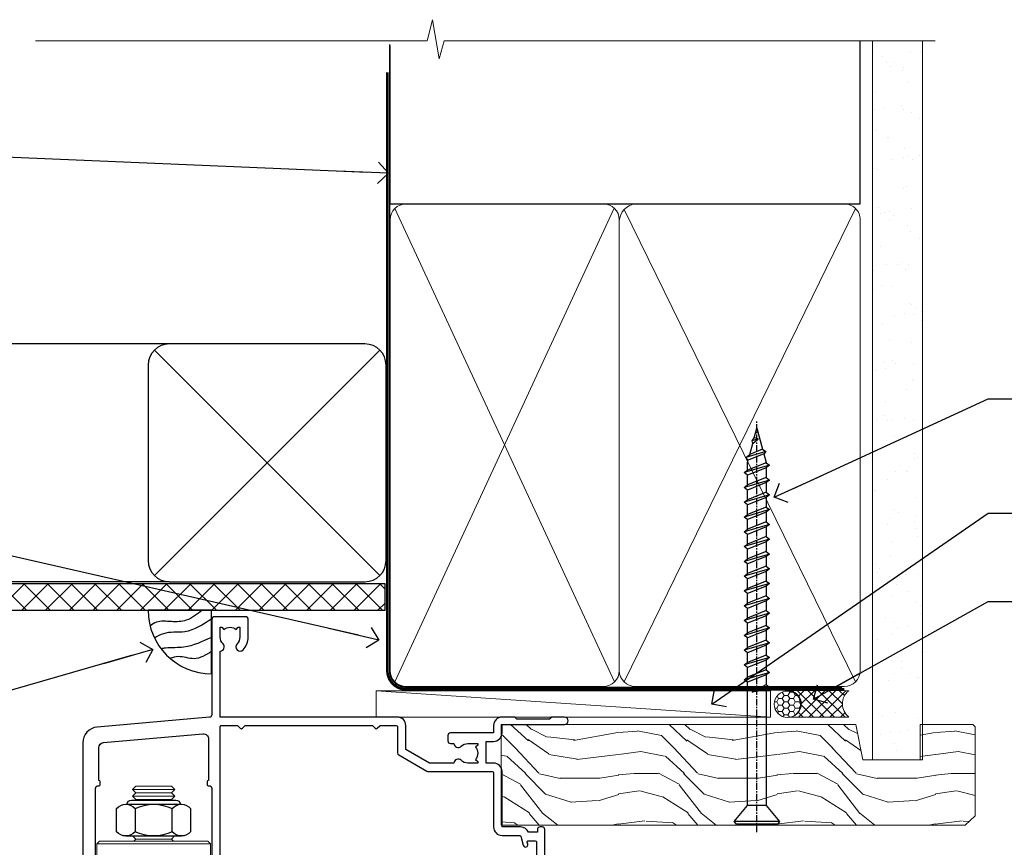
# Model space of a CAD drawing. Units: millimetres. Extents: x -33 to 438126, y 972 to 3143.
# Drawn here: x 5510 to 5696, y 2986 to 3143 of the extents above; entities that cross this region are included whole.
import ezdxf
from ezdxf import colors
from ezdxf.entities.mleader import LeaderData, LeaderLine
from ezdxf.math import Vec2, Vec3

# ---------------------------------------------------------------- set-up
doc = ezdxf.new("R2010")
doc.units = ezdxf.units.MM
doc.linetypes.add('CENTER', pattern=[2, 1.25, -0.25, 0.25, -0.25])
doc.linetypes.add('Dashed', pattern=[564.4444465637206, 282.2222232818604, -282.2222232818602])
doc.layers.add('Aluminium Systems Ltd Joinery Detail', color=7, linetype='Continuous')
doc.layers.add('Aluminium Systems Ltd Notes', color=7, linetype='Continuous')
doc.styles.get("Standard").update_dxf_attribs({"font": 'arial.ttf'})

# ---------------------------------------------------------------- blocks, each defined once
blk = doc.blocks.new('_Open90')
at = {"color": 0, "linetype": 'ByBlock', "lineweight": -2}
for p, q in [((-0.5, 0.5), (0, 0)), ((0, 0), (-2.439666651745029, 0)), ((0, 0), (-0.5, -0.5))]:
    blk.add_line(p, q, dxfattribs=at)
blk = doc.blocks.new('WS10G75Csk')
at = {"linetype": 'CENTER'}
blk.add_line((-3.552713678800501e-15, 1.5), (8.063310919100374e-14, -76.5), dxfattribs=at)
for p, q in [((-4.299999999999986, -0.5), (4.299999999999979, -0.5)), ((-1.750000000000004, -3.538971661115241), (1.749999999999996, -3.538971661115241)), ((-2.399999999999782, -25.95520833333329), (0.8749999999999964, -25.00000000000001)), ((-2.399999999999782, -28.75520833333327), (2.400000000000201, -27.35520833333327)), ((-1.750000000000259, -28.27054350069149), (1.750000000000139, -26.87054350069101)), ((-1.749999999999321, -29.23987316597536), (1.750000000000139, -27.83987316597526)), ((-1.750000000000259, -31.07054350069149), (1.750000000000139, -29.67054350069101)), ((-2.399999999999782, -31.55520833333327), (2.400000000000201, -30.15520833333326)), ((-1.74999999999935, -32.03987316597536), (1.750000000000139, -30.63987316597526)), ((-2.39999999999981, -34.35520833333325), (2.400000000000201, -32.95520833333325)), ((-1.750000000000259, -33.87054350069147), (1.750000000000139, -32.47054350069099)), ((-1.74999999999935, -34.83987316597534), (1.750000000000139, -33.43987316597524)), ((-1.750000000000089, -36.67054350069141), (1.750000000000309, -35.27054350069093)), ((-2.399999999999611, -37.15520833333319), (2.400000000000372, -35.75520833333319)), ((-1.749999999999179, -37.63987316597528), (1.750000000000309, -36.23987316597518)), ((-2.399999999999611, -39.95520833333318), (2.400000000000372, -38.55520833333317)), ((-1.750000000000089, -39.47054350069139), (1.750000000000309, -38.07054350069092)), ((-1.749999999999179, -40.43987316597526), (1.750000000000309, -39.03987316597517)), ((-1.749999999999918, -42.27054350069133), (1.75000000000048, -40.87054350069086)), ((-2.399999999999441, -42.75520833333312), (2.400000000000542, -41.35520833333311)), ((-1.74999999999898, -43.2398731659752), (1.75000000000048, -41.83987316597511)), ((-2.399999999999441, -45.55520833333311), (2.400000000000542, -44.15520833333311)), ((-1.749999999999918, -45.07054350069133), (1.75000000000048, -43.67054350069085)), ((-1.749999999999009, -46.0398731659752), (1.75000000000048, -44.6398731659751)), ((-1.749999999999918, -47.87054350069131), (1.75000000000048, -46.47054350069084)), ((-2.399999999999469, -48.3552083333331), (2.400000000000542, -46.95520833333309)), ((-1.749999999999009, -48.83987316597518), (1.75000000000048, -47.43987316597509)), ((-2.39999999999927, -51.15520833333304), (2.400000000000713, -49.75520833333303)), ((-1.749999999999748, -50.67054350069125), (1.75000000000065, -49.27054350069078)), ((-1.749999999998838, -51.63987316597512), (1.75000000000065, -50.23987316597503)), ((-1.749999999999748, -53.47054350069124), (1.75000000000065, -52.07054350069076)), ((-2.39999999999927, -53.95520833333302), (2.400000000000713, -52.55520833333301)), ((-1.749999999998838, -54.43987316597511), (1.75000000000065, -53.03987316597501)), ((-2.3999999999991, -56.75520833333294), (2.400000000000912, -55.35520833333294)), ((-1.749999999999549, -56.27054350069116), (1.750000000000849, -54.87054350069069)), ((-1.749999999998639, -57.23987316597503), (1.750000000000821, -55.83987316597494)), ((-1.749999999999577, -59.07054350069116), (1.750000000000821, -57.67054350069068)), ((-2.3999999999991, -59.55520833333294), (2.400000000000883, -58.15520833333294)), ((-1.749999999998639, -60.03987316597503), (1.750000000000821, -58.63987316597493)), ((-2.3999999999991, -62.35520833333293), (2.400000000000883, -60.95520833333292)), ((-1.749999999999577, -61.87054350069114), (1.750000000000821, -60.47054350069067)), ((-1.749999999998668, -62.83987316597501), (1.750000000000821, -61.43987316597492)), ((-1.749999999999378, -64.67054350069108), (1.750000000000991, -63.27054350069061)), ((-2.399999999998929, -65.15520833333287), (2.400000000001054, -63.75520833333286)), ((-1.749999999998469, -65.63987316597496), (1.750000000000991, -64.23987316597486)), ((-2.399999999998929, -67.95520833333285), (2.400000000001054, -66.55520833333284)), ((-1.749999999999378, -67.47054350069106), (1.750000000000991, -66.07054350069059)), ((-1.749999999998469, -68.43987316597494), (1.750000000000991, -67.03987316597484)), ((-1.668317768355625, -70.54180101577019), (2.077115195077166, -69.44938306810228)), ((-1.313985900019194, -70.09613786069895), (1.629463898622472, -68.918757941242)), ((-1.079397868451739, -70.9716323133562), (1.338553068846888, -70.00445193843652)), ((-0.2665186709056435, -72.93294294568062), (0.9009437932724573, -72.59243306029533))]:
    blk.add_line(p, q)
blk.add_lwpolyline([(-1.079397868451739, -70.9716323133562), (-1.668317768355625, -70.54180101577019), (-1.313985900019194, -70.09613786069895), (-1.749999999998497, -68.46891108675973), (-1.749999999998497, -68.43987316597473), (-2.39999999999856, -67.95520833333273), (-1.749999999998725, -67.47054350069067), (-1.749999999998668, -65.63987316597479), (-2.39999999999873, -65.15520833333281), (-1.749999999998895, -64.67054350069073), (-1.749999999998668, -62.83987316597479), (-2.39999999999873, -62.35520833333281), (-1.749999999998895, -61.87054350069074), (-1.749999999998838, -60.03987316597487), (-2.399999999998929, -59.55520833333289), (-1.749999999999094, -59.07054350069082), (-1.749999999998838, -57.23987316597488), (-2.399999999998929, -56.75520833333289), (-1.749999999999094, -56.27054350069082), (-1.749999999999009, -54.43987316597494), (-2.3999999999991, -53.95520833333296), (-1.749999999999265, -53.47054350069089), (-1.749999999999009, -51.63987316597496), (-2.3999999999991, -51.15520833333296), (-1.749999999999265, -50.6705435006909), (-1.749999999999208, -48.83987316597502), (-2.39999999999927, -48.35520833333304), (-1.749999999999435, -47.87054350069097), (-1.749999999999179, -46.03987316597503), (-2.39999999999927, -45.55520833333304), (-1.749999999999464, -45.07054350069097), (-1.749999999999378, -43.2398731659751), (-2.399999999999441, -42.75520833333312), (-1.749999999999634, -42.27054350069105), (-1.749999999999378, -40.43987316597511), (-2.399999999999441, -39.95520833333312), (-1.749999999999634, -39.47054350069105), (-1.749999999999577, -37.63987316597517), (-2.399999999999611, -37.15520833333319), (-1.749999999999805, -36.67054350069112), (-1.749999999999549, -34.83987316597518), (-2.399999999999611, -34.3552083333332), (-1.749999999999805, -33.87054350069113), (-1.749999999999748, -32.03987316597525), (-2.399999999999782, -31.55520833333327), (-1.749999999999975, -31.07054350069119), (-1.749999999999748, -29.23987316597525), (-2.399999999999782, -28.75520833333327), (-1.749999999999975, -28.2705435006912), (-1.749999999999719, -26.43987316597527), (-2.399999999999782, -25.95520833333329), (-1.749999999999975, -25.47054350069122), (-1.750000000000004, -3.538971661115241), (-4.299999999999986, -0.5), (-3.880450184411362, 0), (3.880450184411355, 0), (4.299999999999979, -0.5), (1.749999999999996, -3.538971661115241), (1.749999999999968, -26.87054350069107), (2.400000000000031, -27.35520833333332), (1.749999999999968, -27.83987316597531), (1.750000000000139, -29.67054350069101), (2.400000000000201, -30.15520833333326), (1.750000000000139, -30.63987316597525), (1.750000000000139, -32.47054350069099), (2.400000000000201, -32.95520833333325), (1.750000000000139, -33.43987316597524), (1.750000000000309, -35.27054350069094), (2.400000000000372, -35.75520833333319), (1.750000000000309, -36.23987316597518), (1.750000000000309, -38.07054350069092), (2.400000000000372, -38.55520833333317), (1.750000000000309, -39.03987316597516), (1.75000000000048, -40.87054350069086), (2.400000000000542, -41.35520833333311), (1.75000000000048, -41.83987316597511), (1.75000000000048, -43.67054350069084), (2.400000000000542, -44.15520833333309), (1.75000000000048, -44.63987316597508), (1.75000000000065, -46.47054350069079), (2.400000000000713, -46.95520833333303), (1.75000000000065, -47.43987316597503), (1.75000000000065, -49.27054350069076), (2.400000000000713, -49.75520833333302), (1.75000000000065, -50.23987316597501), (1.750000000000849, -52.07054350069072), (2.400000000000912, -52.55520833333296), (1.750000000000849, -53.03987316597495), (1.750000000000849, -54.87054350069069), (2.400000000000912, -55.35520833333294), (1.750000000000849, -55.83987316597494), (1.75000000000102, -57.67054350069064), (2.400000000001082, -58.15520833333288), (1.75000000000102, -58.63987316597488), (1.75000000000102, -60.47054350069061), (2.400000000001082, -60.95520833333286), (1.75000000000102, -61.43987316597484), (1.75000000000119, -63.27054350069055), (2.400000000001253, -63.7552083333328), (1.75000000000119, -64.2398731659748), (1.75000000000119, -66.07054350069053), (2.400000000001253, -66.55520833333279), (1.75000000000119, -67.03987316597478), (1.750000000001332, -68.46891108674984), (1.629463898622472, -68.918757941242), (2.077115195077166, -69.44938306810228), (1.338553068846888, -70.00445193843652), (0.7891405777295937, -72.05488726959922), (0.9009437932724573, -72.59243306029532), (0.4982297479540101, -73.14058126679373), (8.171241461241152e-14, -75.00000000000001)], close=True)
for points in [[(-1.749999999999975, -25.47054350069122), (0.874999999999968, -25.00000000000001), (-1.749999999999719, -26.43987316597527)], [(0.7891405777295937, -72.05488726959922), (-0.2665186709056435, -72.93294294568062), (0.4982297479540101, -73.14058126679373)]]:
    blk.add_lwpolyline(points)
blk = doc.blocks.new('EIFS Recessed CC AL40 Liner')
at = {"layer": 'Aluminium Systems Ltd Joinery Detail', "lineweight": 5}
h = blk.add_hatch(dxfattribs=at)
h.set_pattern_fill('HONEY', color=256, scale=0.2211125000000359, angle=360, style=0)
h.set_pattern_definition([(0, (-464.840696799125, -288.2925066822199), (1.053048281250171, 0.6079775633750983), [0.7020321875001139, -1.404064375000228]), (120, (-464.840696799125, -288.2925066822199), (-1.053048155438884, 0.6079777812866397), [0.7020321875001017, -1.404064375000203]), (59.99999999999994, (-464.840696799125, -288.2925066822199), (1.258112869470804e-07, 1.215955344661738), [-1.404064375000228, 0.7020321875001139])])
edge = h.paths.add_edge_path()
edge.add_arc((55.48925608945592, 23.20217127845444), 2.5, 180.0000000000001, 360.00000000000006, ccw=False)
edge.add_arc((55.48925608945592, 23.20217127845444), 2.5, 0, 180.0000000000001, ccw=False)
h = blk.add_hatch(dxfattribs=at)
h.set_pattern_fill('NET', color=256, scale=0.4422249999999999, angle=225, style=0)
h.set_pattern_definition([(315, (-1832.299948252377, 4353.470491410641), (-0.9928234407849511, -0.9928234407849515), []), (225, (-1832.299948252377, 4353.470491410641), (-0.9928234407849515, 0.9928234407849511), [])])
edge = h.paths.add_edge_path()
edge.add_line((67.08906007038149, 25.76547784131253), (56.34612325060471, 25.77203230021951))
edge.add_arc((55.50972472371905, 23.30717034233567), 2.602903564714436, 283.05461229937526, 431.25644836746125, ccw=False)
edge.add_line((56.09766776597371, 20.77153828182873), (67.13367563516204, 20.77153828182873))
edge.add_arc((69.03782176302502, 23.28571888845545), 3.153866927914105, 128.1626499734255, 232.8610770962096, ccw=False)
h = blk.add_hatch(dxfattribs=at)
h.set_pattern_fill('WOOD-3', color=256, scale=97.5, angle=30, style=0, pattern_type=2)
h.set_pattern_definition([(4.763599999999826, (492.9274552833149, -7192.30993351956), (-330.0000283895876, -29.9997459798375), [3.612479999999951, -357.6353699999959]), (348.6901, (496.5274552833143, -7192.009933519559), (120.0000225669286, -29.9999289648483), [4.58912999999999, -148.3814699999997]), (314.9999999999999, (501.0274552833143, -7192.909933519557), (-3.306523113702664e-14, -30.00000928346856), [3.39411, -39.03228]), (313.1523999999999, (503.4274552833149, -7195.30993351956), (420.0000850164654, -449.9999261252569), [6.579509999999999, -651.37185]), (347.0054000000001, (507.9274552833149, -7200.109933519561), (-270.0000230324819, 59.99992732735074), [4.002509999999999, -396.2474099999998]), (360, (511.8274552833154, -7201.009933519559), (29.99999999999997, -30.00000000000003), [7.5, -22.5]), (9.462299999999765, (519.3274552833154, -7201.009933519559), (-150.0000232108592, -29.99994417607295), [3.649649999999993, -178.8332099999998]), (5.710599999999713, (492.9274552833149, -7200.409933519557), (-269.9999827048756, -30.00003943998845), [3.014969999999958, -298.4813099999965]), (360, (495.9274552833149, -7200.109933519561), (29.99999999999997, -30.00000000000003), [4.5, -25.5]), (331.6992, (500.4274552833149, -7200.109933519561), (329.9998535928922, -180.0002662262795), [4.429439999999992, -438.5152499999991]), (307.8749999999999, (504.3274552833154, -7202.209933519558), (-120.0000559467582, 149.9999729816166), [6.841049999999986, -335.2115699999996]), (320.7106, (508.5274552833143, -7207.609933519561), (180.0000191874755, -149.9999889572949), [4.263809999999983, -422.1163199999984]), (353.6597999999999, (511.8274552833154, -7210.30993351956), (239.9999820781927, -30.00004736879107), [5.43324, -266.22831]), (11.88869999999988, (517.2274552833132, -7210.909933519557), (-419.9999190314803, -90.00031605746501), [5.82494999999993, -576.669689999991]), (6.709799999999706, (492.9274552833149, -7209.709933519558), (270.0000299325391, 29.99981643732056), [5.135159999999977, -508.3820999999985]), (356.6335, (498.0274552833143, -7209.109933519561), (479.999979659061, -30.00032890063538), [5.10881999999993, -505.7727899999929]), (326.3098999999999, (503.1274552833138, -7209.409933519557), (-59.99998673313475, 30.00004003521583), [5.408339999999997, -102.75822]), (312.5103999999999, (507.6274552833138, -7212.409933519557), (299.9997215504041, -330.0002602161362), [4.883640000000001, -483.48096]), (345.0686, (510.9274552833149, -7216.009933519559), (330.0000160477658, -89.99990861934462), [4.657259999999933, -461.0679899999935]), (360, (515.4274552833149, -7217.209933519558), (29.99999999999997, -30.00000000000003), [3.6, -26.4]), (12.99459999999981, (519.0274552833143, -7217.209933519558), (270.0000230324819, 59.99992732735004), [4.002509999999988, -396.2474099999986]), (360, (502.2274552833132, -7187.209933519558), (29.99999999999997, -30.00000000000003), [0, -30]), (136.8475999999999, (506.4274552833149, -7191.709933519558), (449.9999261252561, -420.0000850164664), [6.579509999999987, -651.3718499999991]), (153.4348999999999, (501.6274552833138, -7217.209933519558), (-29.99997473822719, 30.00003928189145), [2.683289999999964, -64.39874999999887]), (171.8698999999998, (499.2274552833132, -7216.009933519559), (-179.9999932938336, 29.99998067446644), [4.242629999999988, -207.8893799999995]), (203.1985999999998, (495.0274552833143, -7215.409933519557), (-149.9999919200123, -60.00003975794547), [2.284739999999968, -226.1884499999969]), (333.4349, (506.4274552833149, -7191.709933519558), (29.9999747382272, -30.00003928189145), [3.354089999999999, -63.72794999999999]), (353.2901999999999, (509.4274552833149, -7193.209933519558), (-270.0000299325392, 29.99981643732125), [5.135160000000001, -508.3821000000002]), (10.12469999999981, (514.5274552833143, -7193.80993351956), (509.9999636894718, 90.00025765850859), [8.532869999999988, -844.7548799999987]), (10.30479999999971, (492.9274552833149, -7189.009933519559), (180.0000288254371, 29.99984626607953), [3.354089999999962, -332.0560799999968]), (344.4759, (496.2274552833132, -7188.409933519557), (-330.0000307388759, 89.99993332816857), [5.604449999999995, -554.8417799999994]), (317.1211, (501.6274552833138, -7189.909933519557), (-390.0000237882238, 359.9999925974296), [5.731499999999944, -567.4176899999928]), (325.3047999999999, (505.8274552833154, -7193.80993351956), (299.9998277696255, -210.000258287834), [4.743419999999994, -469.5982199999992]), (350.5377, (509.7274552833132, -7196.509933519559), (150.0000232108592, -29.99994417607323), [5.474489999999983, -177.0083999999995]), (6.581899999999838, (515.1274552833138, -7197.409933519557), (-510.0000431378999, -59.99960101098861), [7.851749999999974, -777.3233999999967]), (8.130099999999889, (492.9274552833149, -7196.509933519559), (-179.9999932938336, -29.99998067446629), [4.242629999999977, -207.8893799999991]), (348.6901, (497.1274552833138, -7195.909933519557), (120.0000225669286, -29.9999289648483), [4.58912999999999, -148.3814699999997]), (317.4895999999999, (501.6274552833138, -7196.80993351956), (-330.0002602161357, 299.9997215504046), [4.88364, -483.4809599999999]), (314.9999999999999, (505.2274552833132, -7200.109933519561), (-3.306523113702664e-14, -30.00000928346856), [5.51544, -36.91098]), (342.646, (509.1274552833138, -7204.009933519559), (-390.0000605729049, 119.999835067774), [5.028929999999918, -497.8627199999923]), (3.366499999999665, (513.9274552833149, -7205.509933519559), (-479.999979659061, -30.00032890063396), [5.108819999999971, -505.7727899999977]), (17.10269999999988, (519.0274552833143, -7205.209933519558), (300.0000519287099, 89.99986480290859), [4.080449999999997, -403.9636799999997]), (8.746199999999785, (492.9274552833149, -7204.009933519559), (209.9999800906905, 30.00012591172568), [3.94586999999995, -390.6425099999936]), (345.0686, (496.8274552833154, -7203.409933519557), (330.0000160477658, -89.99990861934462), [4.657259999999933, -461.0679899999935]), (327.9946, (501.3274552833154, -7204.609933519561), (-149.9999683436264, 90.000033161331), [5.66039999999999, -277.3590599999995]), (310.1009, (506.1274552833138, -7207.609933519561), (-329.9999417935546, 390.0000578863894), [7.451849999999999, -737.7326999999999]), (344.0546, (510.9274552833149, -7213.30993351956), (-120.0000037995646, 29.99999667889151), [4.368060000000001, -214.03524]), (6.008999999999791, (515.1274552833138, -7214.509933519559), (299.9999925271812, 29.99997952445504), [5.731499999999953, -567.4176899999941]), (23.19859999999977, (520.8274552833154, -7213.909933519557), (149.9999919200123, 60.00003975794549), [2.284739999999997, -226.1884499999996]), (9.462299999999765, (492.9274552833149, -7213.009933519559), (-150.0000232108592, -29.99994417607295), [3.649649999999993, -178.8332099999998]), (349.9919999999998, (496.5274552833143, -7212.409933519557), (329.9999866372434, -60.00010416469986), [5.178809999999962, -512.7014999999952]), (322.5946, (501.6274552833138, -7213.30993351956), (389.9997739494009, -300.000298578452), [6.42026999999999, -635.6077499999994]), (330.9453999999999, (506.7274552833132, -7187.209933519558), (210.0000115370904, -120.0000008159787), [3.08868, -305.78022]), (349.2156999999999, (509.4274552833149, -7188.709933519558), (-479.999985110828, 90.00001649037998), [6.413279999999973, -634.9134899999971]), (7.124999999999709, (515.7274552833132, -7189.909933519557), (-210.0000113953586, -29.99994845681877), [7.256039999999998, -234.6117])])
h.paths.add_polyline_path([(90.98829564401967, 2.057120947728436), (89.01048807174084, 0.2901333373756643), (1.35154777005755, 0.2901333373765738), (1.351547770064826, 19.37110580354602), (68.40493503606012, 19.37127839427012), (69.7364018889366, 12.69840310747531), (80.6135794214124, 12.69840310747531), (80.6135794214124, 19.37119209890807), (90.55095417424218, 19.37119209890807), (90.98829564401785, 18.9590496773144)])
blk.add_line((-22.29135110756033, 25.77203230021951), (52.29028609796387, 20.77153828182873), dxfattribs=at)
for points in [[(-22.29135110756033, 25.77203230021951), (52.29028609795569, 25.77203230021951), (52.29028609796387, 20.77153828182873), (-22.29135110756488, 20.77153828182873)], [(90.55095417424218, 19.37119209890807), (80.6135794214124, 19.37119209890807), (80.6135794214124, 12.69840310747531), (69.7364018889366, 12.69840310747531), (68.40493503606012, 19.37119209890807), (1.351547770061188, 19.37119209890898), (1.351547770061188, 0.2901333373774833), (89.10895767318198, 0.2901333373765738), (90.98829564401967, 2.057120947728436), (90.98829564401785, 18.9590496773144)]]:
    blk.add_lwpolyline(points, close=True, dxfattribs=at)
blk.add_lwpolyline([(56.07231714652698, 25.7771765343341), (67.08906007038149, 25.76547784131253, 0.4915106188759529), (67.13367563516204, 20.77153828182873), (56.09766776597371, 20.77153828182873, 0.8101017670941715)], format="xyb", close=True, dxfattribs=at)
at = {"layer": 'Aluminium Systems Ltd Joinery Detail', "lineweight": 5, "ltscale": 0.12}
blk.add_circle((55.48925608945592, 23.20217127845444), 2.5, dxfattribs=at)
at = {"layer": 'Aluminium Systems Ltd Joinery Detail', "rotation": 180}
blk.add_blockref('WS10G75Csk', (49.71252966287193, 0.4870130132185295, -1), dxfattribs=at)
blk = doc.blocks.new('NZ212')
at = {"color": 8}
for p, q in [((-3.500000000000561, 5.193747284970243), (-3.500000000000504, 0.8062527150308938)), ((3.499999999999496, 0.8062527150308938), (3.499999999999439, 5.193747284970243))]:
    blk.add_line(p, q, dxfattribs=at)
blk.add_lwpolyline([(3.499999999999325, 0.806252715030837, -0.2303579185802505), (-3.500000000000391, 0.8062527150308938, -0.4607158371604556), (-7.000000000000504, 0.8062527150299843), (-7.000000000000448, 5.193747284970527, -0.4607158371605248), (-3.500000000000391, 5.1937472849703, -0.2303579185802505), (3.499999999999496, 5.1937472849703, -0.460715837160475), (6.999999999999432, 5.193747284970243), (6.999999999999488, 0.8062527150307233, -0.4607158371604521)], format="xyb", close=True, dxfattribs=at)
for points in [[(-5.249999999999993, 6.000000000001137), (5.25, 6.000000000001137)], [(-5.249999999999993, 0), (5.25, 0)]]:
    blk.add_lwpolyline(points, dxfattribs=at)
blk.add_lwpolyline([(-4.999999999999993, 6.000000000001137, -0.4142135623730951), (-4.199999999999982, 6.800000000001091), (4.199999999999989, 6.800000000001091, -0.414213562373095), (5, 6.00000000000108)], format="xyb", dxfattribs=at)
blk = doc.blocks.new('A912-22247')
for points in [[(85.41521455515142, 32.69999995162697), (81.89999992308988, 32.6999999516264), (81.89999992308988, 43.1999999516264, 0.4142135623730827), (80.29999992308997, 44.79999995162643), (78.89999992308942, 44.79999995162643), (78.89999992308942, 48.89999995162628), (80.29999992308997, 48.89999995162628, 0.4142135623730827), (81.89999992308988, 50.4999999516263), (81.89999992308988, 52.09999995162638), (93.69999992309052, 52.09999995162644, 0.9999999999999999), (93.69999992309052, 53.4999999516263), (91.29999992309043, 53.4999999516263), (90.89999992309033, 53.09999995162632), (84.69999992309097, 53.09999995162627), (84.29999992308952, 53.4999999516263), (81.89999992308942, 53.4999999516263, 0.414213562373095), (80.29999992308952, 51.89999995162628), (80.29999992308952, 50.4999999516263), (72.14999992308988, 50.4999999516263, 0.4142135623730951), (71.64999992308988, 49.9999999516263), (71.64999992308988, 48.99999995162653, 0.4142135623729998), (72.14999992308988, 48.49999995162653), (72.8042686317661, 48.49999995162869, 0.6408239254458331), (74.16037866182462, 47.97641504596748, -0.1952598447289741), (75.44999992309143, 48.49999995162869), (77.29999992309133, 48.49999995162869), (77.29999992309133, 48.20233426930616), (76.86718214286186, 47.83915702954862, -0.3639702342660909), (76.86718214286186, 45.46084287370893), (77.29999992309133, 45.0976656339514), (77.29999992309133, 44.79999995162887), (75.44999992309097, 44.79999995162887, -0.1952598447289398), (74.16037866182462, 45.32358485728917, 0.6408239254469575), (72.80426863176656, 44.79999995162631), (68.20333202276863, 44.79999995162654), (63.69999992309006, 47.39999995162622), (63.69999992309006, 51.89999995162633, 0.414213562373095), (62.09999992309015, 53.49999995162636), (28.59999992309015, 53.49999995162647), (28.59999992309015, 66.00426866030227, 0.6408239254462864), (29.12358482875136, 67.36037869036045, -0.1952598447289741), (28.59999992309015, 68.64999995162742), (28.59999992309015, 70.49999995162733), (28.89766560541268, 70.49999995162733), (29.26084284517022, 70.06718217139786, -0.3639702342660909), (31.63915700100991, 70.06718217139786), (32.00233424076744, 70.49999995162733), (32.29999992308997, 70.49999995162733), (32.29999992308997, 68.64999995162697, -0.1952598447289398), (31.77641501742967, 67.36037869036045, 0.9999999999997623), (32.92358482875018, 66.24503057251019, 0.195259844728797), (33.89999992309033, 68.64999995162742), (33.89999992309033, 71.99999995162653, 0.4142135623730951), (33.39999992309033, 72.49999995162653), (27.49999992309024, 72.49999995162653, 0.4142135623730951), (26.99999992309024, 71.99999995162653), (26.99999992309024, 53.95816553863524, -0.3888787318529864), (26.54357779446408, 53.46006818958936), (5.338532694847189, 51.60486713381669, 0.3888787318529882), (2.599999923090152, 48.61628303954148), (2.599999923090152, 27.80717962859847, -0.1316524975874045), (2.198076134443298, 26.30717962859841), (0.4019237117370977, 23.19615237433333, 0.1316524975873991), (-7.6909756785426e-08, 21.69615237433339), (-7.6909756785426e-08, 17.99999995162653, 0.4142135623730951), (0.4999999230902432, 17.49999995162653), (4.499999923090243, 17.49999995162653, 0.4142135623730951), (4.999999923090243, 17.99999995162653), (4.999999923090243, 39.99999995162653, -0.4142135623730951), (5.499999923090243, 40.49999995162653), (5.699999923090516, 40.49999995162653, 0.4142135623728119), (5.899999923090334, 40.69999995162652), (5.899999923090334, 41.29999995162654, 0.4142135623728119), (5.699999923090516, 41.49999995162653), (5.599999923090152, 41.49999995162653), (5.599999923090152, 47.69995186552472, -0.3888787318529937), (6.512844180342498, 48.69614656361647), (25.31284418034268, 50.34093343790408, -0.4400105308918353), (26.39999992309033, 49.34473873981232), (26.39999992309033, 41.49999995162653), (26.29999992308997, 41.49999995162653, 0.4142135623728119), (26.09999992309015, 41.29999995162654), (26.09999992309015, 40.69999995162652, 0.4142135623728119), (26.29999992308997, 40.49999995162653), (26.49999992309024, 40.49999995162653, -0.414213562373095), (26.99999992309024, 39.99999995162653), (26.99999992309024, 17.99999995162653, 0.4142135623730951), (27.49999992309024, 17.49999995162653), (29.12264965390007, 17.49999995162653, 0.2679491924312208), (29.29585473465734, 17.59999995162649), (29.87320500384733, 18.59999995162632, 0.5773502691899743), (29.69999992309052, 18.8999999516265), (28.39999992309033, 18.8999999516265), (28.39999992309033, 22.49999995162653), (39.09999992309015, 22.49999995162653), (39.09999992309015, 18.8999999516265), (37.79999992308997, 18.8999999516265, 0.5773502691899743), (37.62679484233315, 18.59999995162632), (38.20414511152315, 17.59999995162649, 0.2679491924312208), (38.37735019228042, 17.49999995162653), (41.39999992309033, 17.49999995162653, 0.414213562373095), (41.59999992309015, 17.69999995162652), (41.59999992309015, 20.89999995162656, 0.414213562373095), (41.39999992309033, 21.09999995162655), (40.49999992309024, 21.09999995162655), (40.49999992309024, 25.49999995162653), (68.49999992309024, 25.49999995162653), (68.49999992309024, 21.09999995162649), (67.59999992309015, 21.09999995162649, 0.414213562373095), (67.39999992309033, 20.8999999516265), (67.39999992309033, 17.69999995162646, 0.414213562373095), (67.59999992309015, 17.49999995162647), (70.62264965390007, 17.49999995162647, 0.2679491924312208), (70.79585473465734, 17.59999995162649), (71.37320500384733, 18.59999995162632, 0.5773502691899743), (71.19999992309052, 18.8999999516265), (69.89999992309033, 18.8999999516265), (69.89999992309033, 22.49999995162653), (80.59999992309015, 22.49999995162653), (80.59999992309015, 18.8999999516265), (79.29999992308997, 18.8999999516265, 0.5773502691899743), (79.12679484233315, 18.59999995162632), (79.70414511152315, 17.59999995162649, 0.2679491924312208), (79.87735019228042, 17.49999995162653), (88.39999992309033, 17.49999995162653), (88.39999992309033, 7.499999951626528), (86.49999992309024, 7.499999951626528, 0.4142135623730951), (85.99999992309024, 6.999999951626528), (85.99999992309024, 5.749999951626869, 0.9999999999999999), (86.99999992309024, 5.749999951626869), (86.99999992309024, 6.499999951626528), (88.49999992309024, 6.499999951626528), (88.49999992309024, 5.749999951626869, 0.2982166266986705), (88.79999992309043, 5.291742382131353), (88.79999992309043, 2.20825752112227, 0.2982166266987168), (88.49999992308979, 1.749999951626641), (88.49999992308979, 0.9999999516265277), (86.99999992309024, 0.9999999516265277), (86.99999992309024, 1.749999951626641, 0.9999999999999999), (85.99999992309024, 1.749999951626641), (85.99999992309024, 0.4999999516265277, 0.4142135623730951), (86.49999992309024, -4.837347233888067e-08), (89.49999992309024, -4.837347233888067e-08, 0.4142135623730951), (89.99999992309024, 0.4999999516265277), (89.99999992309024, 32.19999995162771, 0.4142135623731465), (89.49999992309024, 32.69999995162771), (89.09999992309015, 32.69999995162765, 0.4142135623730951), (88.59999992309015, 32.19999995162765), (88.59999992309015, 31.69999995162646), (86.89845425257165, 31.69999995162646, 0.3056146845808055)], [(31.93431449814067, 51.84142130786564), (32.38786788873398, 51.38786791727233, 0.4142135623730951), (32.81213195744607, 51.38786791727233), (33.26568534803938, 51.84142130786564, -0.1989123673796568), (33.40710670427669, 51.89999995162833), (57.29289314190327, 51.89999995162844, -0.1989123673796664), (57.43431449814058, 51.84142130786574), (57.88786788873398, 51.38786791727233, 0.4142135623730951), (58.31213195744607, 51.38786791727233), (58.76568534803938, 51.84142130786564, -0.198912367379658), (58.90710670427669, 51.89999995162833), (61.89999992309002, 51.89999995162833, -0.414213562373095), (62.09999992309002, 51.69999995162833), (62.09999992309002, 46.76491465552306, 0.2679491924310173), (62.34999992308957, 46.33190195363096), (67.65858791109548, 43.2669872497363, 0.1316524975874959), (67.90858791109548, 43.1999999516284), (80.09999992308983, 43.19999995162834, -0.4142135623730936), (80.29999992308984, 42.99999995162834), (80.29999992308984, 32.69999995162839, 0.414213562373095), (81.89999992308975, 31.09999995162837), (85.26174915755593, 31.09999995162826, -0.3394542588634322), (85.45493432281373, 30.95176376064872), (85.9153333012602, 29.23353138133211, 0.9999999999999999), (86.78466654492075, 29.46646852192452), (86.68237221926228, 29.84823614260793, -0.4931454260312953), (86.8755573845201, 30.09999995162843), (88.19999992309064, 30.09999995162843, -0.414213562373095), (88.39999992309066, 29.89999995162842), (88.39999992309066, 19.29999995162843, -0.414213562373095), (88.19999992309064, 19.09999995162843), (86.76837770754764, 19.09999995162843, -0.4931454260313046), (86.57519254228984, 19.35176376064893), (86.78466654492075, 20.13353138133231, 0.9999999999999999), (85.9153333012602, 20.3664685219245), (85.61570383827262, 19.24823614260802, -0.3394542588635193), (85.42251867301479, 19.09999995162843), (82.39999992308992, 19.09999995162843, -0.414213562373095), (82.19999992308993, 19.29999995162843), (82.19999992308993, 22.4999999516284, 0.4142135623730956), (80.59999992309002, 24.09999995162843), (70.29999992309001, 24.09999995162843, -0.414213562373095), (70.09999992309002, 24.29999995162843), (70.09999992309002, 25.4999999516284, 0.414213562373095), (68.49999992309012, 27.09999995162843), (40.49999992309011, 27.09999995162843, 0.414213562373095), (38.8999999230902, 25.49999995162841), (38.8999999230902, 24.29999995162843, -0.414213562373095), (38.6999999230902, 24.09999995162843), (28.79999992309001, 24.09999995162843, -0.414213562373095), (28.59999992309002, 24.29999995162843), (28.59999992309002, 51.69999995162844, -0.4142135623731052), (28.79999992309003, 51.89999995162844), (31.79289314190336, 51.89999995162833, -0.198912367379649)]]:
    blk.add_lwpolyline(points, format="xyb", close=True)
blk = doc.blocks.new('AL40 Bifold Door Head')
at = {"layer": 'Aluminium Systems Ltd Joinery Detail'}
blk.add_line((-144.4037174771447, -12.50002291565306), (-144.4037174771429, -42.23406112565954), dxfattribs=at)
at = {"layer": 'Aluminium Systems Ltd Joinery Detail', "lineweight": 5}
for p, q in [((-127.000744473854, -12.52497252841931), (-135.000744473854, -12.52497252841931)), ((-127.000744473854, -13.77497252842659), (-135.000744473854, -13.77497252842659)), ((-127.6257444738558, -13.14997252842659), (-134.3757444738521, -13.14997252842659)), ((-127.6257444738576, -14.39997252842659), (-134.375744473854, -14.39997252842659)), ((-127.6257444738576, -21.89997252845569), (-134.375744473854, -21.89997252845569)), ((-120.2507444738558, -22.79997315756555), (-141.7507444738558, -22.79997315756555))]:
    blk.add_line(p, q, dxfattribs=at)
for points in [[(-134.4757451029918, -14.49997315756627), (-134.375744473854, -14.39997252842659), (-135.000744473854, -13.77497252842659), (-134.3757444738521, -13.14997252842659), (-135.000744473854, -12.52497252841931), (-134.375744473854, -11.89997252841931), (-127.6257444738576, -11.89997252841931), (-127.0007444738558, -12.52497252841931), (-127.6257444738576, -13.14997252842659), (-127.0007444738558, -13.77497252842659), (-127.6257444738576, -14.39997252842659), (-127.5257438447179, -14.49997315756627)], [(-134.9757438447386, -21.29997315756555), (-134.375744473854, -21.89997252845569), (-134.7757451029674, -22.29997315756555)], [(-127.2257438447441, -22.29997315756555), (-127.6257444738576, -21.89997252845569), (-127.0257451029711, -21.29997315756555)]]:
    blk.add_lwpolyline(points, dxfattribs=at)
blk.add_lwpolyline([(-120.2507444738558, -22.79997315756555), (-120.7507444738558, -22.29997315756555), (-141.2507444738558, -22.29997315756555), (-141.7507444738558, -22.79997315756555), (-141.7507444738558, -40.79997315756555), (-141.2507444738558, -41.29997315756555), (-120.7507444738558, -41.29997315756555), (-120.2507444738558, -40.79997315756555)], close=True, dxfattribs=at)
at = {"layer": 'Aluminium Systems Ltd Joinery Detail'}
blk.add_blockref('A912-22247', (-146.9999665952573, -52.30000161470616), dxfattribs=at)
at = {"layer": 'Aluminium Systems Ltd Joinery Detail', "lineweight": 5, "extrusion": (0, 0, -1), "xscale": -1, "zscale": -1}
blk.add_blockref('NZ212', (131.000744473854, -21.29997315756555), dxfattribs=at)
blk = doc.blocks.new('90mm Framing Head CC')
at = {"layer": 'Aluminium Systems Ltd Joinery Detail'}
h = blk.add_hatch(dxfattribs=at)
h.set_pattern_fill('AR-SAND', color=0, scale=0.15)
h.set_pattern_definition([(37.50000000000001, (61.66049999999956, 88.74500000000046), (-0.2400046943976069, 7.341198559940135), [0, -5.791200000000001, 0, -6.476999999999999, 0, -6.191249999999999]), (7.499999999999991, (61.66049999999956, 88.74500000000046), (6.74284924707004, 10.75237650852531), [0, -3.124199999999989, 0, -5.219699999999978, 0, -2.000249999999989]), (327.5, (56.97419999999948, 88.74500000000046), (11.86488555362187, 0.02155777017818536), [0, -1.905, 0, -6.858, 0, -8.9535]), (317.5, (56.97419999999948, 88.74500000000046), (11.45334678708446, 3.343939848858243), [0, -0.9524999999999999, 0, -4.495799999999999, 0, -5.1435])])
h.paths.add_polyline_path([(180.6136284965058, 88.77083214757897), (171.1136391138482, 88.77083214757897), (171.1136391138488, -47.32775725855242), (180.6136284965063, -47.32775725855242)])
at = {"layer": 'Aluminium Systems Ltd Joinery Detail', "color": 0, "linetype": 'Dashed'}
blk.add_line((79.90702482397342, 57.89869373908152), (79.9070248239733, 87.85823313036201), dxfattribs=at)
at = {"layer": 'Aluminium Systems Ltd Joinery Detail', "color": 0}
for p, q in [((168.8134264280377, 57.89869373908152), (168.8134264280376, 88.77083214757897)), ((79.90872482396975, 57.89869373908152), (168.8134264280374, 57.89869373908152))]:
    blk.add_line(p, q, dxfattribs=at)
at = {"layer": 'Aluminium Systems Ltd Joinery Detail', "color": 0, "lineweight": 5}
for p, q in [((80.79699455334861, -32.57602347560749), (122.244289406273, 57.10360253296733)), ((80.79699455334861, 57.00872400970513), (122.3435558966332, -32.5760234756093)), ((124.1251953553808, -32.57602347560749), (167.9234566986624, 57.00872400970741)), ((124.156780866489, 56.83465201547335), (167.9234566986624, -32.57602347560749))]:
    blk.add_line(p, q, dxfattribs=at)
at = {"layer": 'Aluminium Systems Ltd Joinery Detail', "color": 0, "linetype": 'Continuous', "lineweight": 5, "ltscale": 0.12}
blk.add_lwpolyline([(182.9879480272294, 88.77083214757897), (90.07936763175945, 88.77083214757897), (89.17565722327396, 85.33692842854236), (87.90906395990584, 92.75495333630408), (86.87170076539456, 88.77083214757897), (12.7762905931898, 88.77083214757897)], dxfattribs=at)
at = {"layer": 'Aluminium Systems Ltd Joinery Detail', "color": 0, "linetype": 'Dashed', "lineweight": 5, "ltscale": 0.01, "const_width": 0.25, "elevation": 0.25}
blk.add_lwpolyline([(79.76741611105064, 88.09570524321919), (79.76838801660631, -30.42770456154437, 0.4175702237706115), (82.91930208207407, -33.61188268707599), (165.3356062361571, -33.6039375219865, 0.8591327104487766), (165.4728671864981, -33.94403179512517, 0.00905533045714731)], format="xyb", dxfattribs=at)
at = {"layer": 'Aluminium Systems Ltd Joinery Detail', "color": 0, "lineweight": 5, "elevation": 1.000000000000014}
blk.add_lwpolyline([(171.1136391138482, 88.77083214757897), (171.1136391138488, -47.32775725855242), (180.6136284965063, -47.32775725855242), (180.6136284965058, 88.77083214757897)], dxfattribs=at)
at = {"layer": 'Aluminium Systems Ltd Joinery Detail', "color": 0, "linetype": 'CENTER', "lineweight": 5, "ltscale": 3, "const_width": 0.5, "elevation": 0.5}
blk.add_lwpolyline([(79.36830193081079, 82.75883188046976), (79.36883064616336, -30.42744648484802, 0.4209157528546889), (82.93271877258235, -33.99656746675862), (165.7748797079018, -33.99656746675862)], format="xyb", dxfattribs=at)
at = {"layer": 'Aluminium Systems Ltd Joinery Detail', "color": 0, "lineweight": 5}
blk.add_lwpolyline([(79.90702482397336, -28.31915385572245), (79.90702482397336, 54.86014701894567, -0.4142135623730941), (82.9455715441083, 57.89869373908152), (120.1949789058728, 57.89869373908152, -0.4142135623730958), (123.2335256260087, 54.86014701894567), (123.2335256260087, -28.31915385572245), (123.2335256260082, -30.42744648484802, -0.4142135623730958), (120.1949789058728, -33.46599320498387), (82.9455715441083, -33.46599320498387, -0.4142135623730941), (79.9070248239729, -30.42744648484802)], format="xyb", close=True, dxfattribs=at)
for points in [[(168.8134264280378, -28.5274391957231), (168.8134264280377, 54.86014701894703, 0.4142135623732923), (165.774879707902, 57.89869373908152), (126.2737723461404, 57.89869373908152, 0.3681854241386793), (123.2352256260055, 54.65186167894592), (123.2352256260055, -28.5274391957231)], [(168.8134264280378, 52.7518543898201), (168.8134264280378, -30.42744648484802, -0.4142135623730958), (165.7748797079024, -33.46599320498387), (126.2737723461409, -33.46599320498387, -0.4142135623730941), (123.2352256260055, -30.42744648484802), (123.2352256260055, 52.75185438982101)]]:
    blk.add_lwpolyline(points, format="xyb", dxfattribs=at)
blk = doc.blocks.new('Soffit Bead')
blk.add_lwpolyline([(0, -12), (0, 0), (-12, 0)])
blk.add_arc((0, 0), 12, 180, 270)
for points in [[(-1.752698155406733, 0), (-4.78175930300813, -1.867685612462083), (-7.585037737533639, -2.147847434211144), (-10.43144267686557, -2.255602179229754), (-11.62420584279062, -2.979570191222592)], [(0, -1.652435061540018), (-5.062087062184901, -4.065879061410669), (-9.094494902331007, -4.432244850941061), (-10.78713414310914, -5.257160543347709)], [(0, -5.124270169751981), (-5.234596452447477, -6.975253312190034), (-8.727912448022835, -7.14766081833659), (-9.478141574732035, -7.359676099484204), (-9.482641030421746, -7.363169878957706)], [(0, -7.807371565577341), (-3.297747559812706, -9.160306996407598), (-6.295307219849292, -8.773753832134389), (-7.847452039123027, -9.078408257708361)]]:
    blk.add_spline(points, degree=3)
blk = doc.blocks.new('EIFS Recessed CC Soffit Head AL40')
h = blk.add_hatch()
h.set_pattern_fill('ANSI37', color=256)
h.set_pattern_definition([(45, (39.43405128628044, 25.25365048851381), (-2.245064030267288, 2.245064030267288), []), (135, (39.43405128628044, 25.25365048851381), (-2.245064030267288, -2.245064030267288), [])])
h.paths.add_polyline_path([(78.93576475289112, 35.96396402298069), (-35.06895603216074, 35.96396402298069), (-35.06895603216074, 30.96396402298069), (78.93576475289112, 30.96396402298069)])
for p, q in [((38.11057824617941, 81.36828840729595), (-35.06895603216074, 81.36828840729595)), ((35.28215112143323, 37.53986128254928), (77.9390053709256, 80.19671553204171)), ((77.9390053709256, 37.53986128254928), (35.28215112143323, 80.19671553204171)), ((38.11057824617941, 36.36828840729595), (-35.06895603216074, 36.36828840729595))]:
    blk.add_line(p, q)
blk.add_lwpolyline([(34.11057824617941, 40.36828840729595, 0.414213562373095), (38.11057824617941, 36.36828840729595), (75.11057824617941, 36.36828840729595, 0.414213562373095), (79.11057824617941, 40.36828840729595), (79.11057824617941, 77.36828840729595, 0.414213562373095), (75.11057824617941, 81.36828840729595), (38.11057824617941, 81.36828840729595, 0.414213562373095), (34.11057824617941, 77.36828840729595)], format="xyb", close=True)
blk.add_lwpolyline([(-35.06895603216074, 30.96396402298069), (78.93576475289112, 30.96396402298069), (78.93576475289112, 35.96396402298069), (-35.06895603216076, 35.96396402298069)])
at = {"layer": 'Aluminium Systems Ltd Joinery Detail', "color": 0}
blk.add_blockref('Soffit Bead', (46.09364132842947, 30.9639640229816), dxfattribs=at)
blk = doc.blocks.new('EIFS Recessed CC Soffit Head Text AL40')
at = {"layer": 'Aluminium Systems Ltd Notes', "color": 3, "lineweight": 5, "ltscale": 0.12}
ml = blk.add_multileader_mtext('Standard', dxfattribs=at)
ml.set_content('BUILDING WRAP', color=3)
ml.set_leader_properties(color=8)
ml.set_arrow_properties(name='OPEN90')
ml.build(insert=Vec2(0, 0))
ml.multileader.update_dxf_attribs({"text_left_attachment_type": 2, "text_right_attachment_type": 2})
ctx = ml.context
ctx.base_point, ctx.plane_origin = Vec3(-116.9140467648228, 85.31672250592692), Vec3(33.31891038061167, 48.2987579986866)
ctx.left_attachment, ctx.right_attachment, ctx.text_align_type = 2, 2, 2
notes = []
notes.append((ctx, [(0, (1, 1, 0), (-80.98823447462019, 85.31672250592692), (-1, 0), 6.291433026901132, [(0, [(40.89458370215016, 80.21162235685188)], 0, [])])]))
ctx.mtext.insert, ctx.mtext.width, ctx.mtext.alignment, ctx.mtext.line_spacing_style, ctx.mtext.flow_direction = Vec3(-89.27966750152154, 91.31672250592692), 39.69616040975598, 3, 2, 5
ml = blk.add_multileader_mtext('Standard', dxfattribs=at)
ml.set_content('FLEXI FLASHING TAPE', color=3)
ml.set_leader_properties(color=8)
ml.set_arrow_properties(name='OPEN90')
ml.build(insert=Vec2(0, 0))
ml.multileader.update_dxf_attribs({"text_left_attachment_type": 2, "text_right_attachment_type": 2})
ctx = ml.context
ctx.base_point, ctx.plane_origin = Vec3(-118.4174574060234, 19.36983027179213), Vec3(-27.37123240583423, -89.9759615809171)
ctx.left_attachment, ctx.right_attachment, ctx.text_align_type = 2, 2, 2
notes.append((ctx, [(0, (1, 1, 0), (-80.98823447462019, 19.36983027179213), (-1, 0), 6.291433026901132, [(0, [(39.06836258617477, -8.129912945429169)], 0, [])])]))
ctx.mtext.insert, ctx.mtext.width, ctx.mtext.alignment, ctx.mtext.line_spacing_style, ctx.mtext.flow_direction = Vec3(-89.27966750152154, 28.70316360512606), 41.67696359775891, 3, 2, 5
ml = blk.add_multileader_mtext('Standard', dxfattribs=at)
ml.set_content('SOFFIT LINING', color=3)
ml.set_leader_properties(color=8)
ml.set_arrow_properties(name='OPEN90')
ml.build(insert=Vec2(0, 0))
ml.multileader.update_dxf_attribs({"text_left_attachment_type": 2, "text_right_attachment_type": 2})
ctx = ml.context
ctx.base_point, ctx.plane_origin = Vec3(-130.7285078835131, -16.35049684972091), Vec3(-31.54779345579664, -94.20801777703946)
ctx.left_attachment, ctx.right_attachment, ctx.text_align_type = 2, 2, 2
notes.append((ctx, [(0, (1, 1, 0), (-80.98823447462019, -16.35049684972091), (-1, 0), 6.291433026901132, [(0, [(-65.20922203606733, -3.256638896631557)], 0, [])])]))
ctx.mtext.insert, ctx.mtext.width, ctx.mtext.alignment, ctx.mtext.line_spacing_style, ctx.mtext.flow_direction = Vec3(-89.27966750152154, -13.68383018305394), 41.67696359775891, 3, 2, 5
ml = blk.add_multileader_mtext('Standard', dxfattribs=at)
ml.set_content('HEAD FINISHING BEAD', color=3)
ml.set_leader_properties(color=8)
ml.set_arrow_properties(name='OPEN90')
ml.build(insert=Vec2(0, 0))
ml.multileader.update_dxf_attribs({"text_left_attachment_type": 2, "text_right_attachment_type": 2})
ctx = ml.context
ctx.base_point, ctx.plane_origin = Vec3(-135.8117275288064, -32.20854969977336), Vec3(-31.54779345579664, -110.0660706270937)
ctx.left_attachment, ctx.right_attachment, ctx.text_align_type = 2, 2, 2
notes.append((ctx, [(0, (1, 1, 0), (-80.98823447462019, -32.20854969977336), (-1, 0), 6.291433026901132, [(0, [(-3.694615977536159, -9.915854748923266)], 0, [])])]))
ctx.mtext.insert, ctx.mtext.width, ctx.mtext.alignment, ctx.mtext.line_spacing_style, ctx.mtext.flow_direction = Vec3(-89.27966750152154, -26.20854969977336), 49.87981264959149, 3, 2, 5
for ctx, leaders in notes:
    for number, flags, end, landing, length, lines in leaders:
        leader = LeaderData()
        leader.index, (leader.has_last_leader_line, leader.has_dogleg_vector, leader.attachment_direction) = number, flags
        leader.last_leader_point, leader.dogleg_vector, leader.dogleg_length = Vec3(end), Vec3(landing), length
        for number, points, colour, breaks in lines:
            line = LeaderLine()
            line.index, line.vertices, line.color, line.breaks = number, Vec3.list(points), colors.encode_raw_color(colour), breaks
            leader.lines.append(line)
        ctx.leaders.append(leader)
blk = doc.blocks.new('Liner Head Text AL40')
at = {"layer": 'Aluminium Systems Ltd Notes', "color": 3, "lineweight": 5, "ltscale": 0.12}
ml = blk.add_multileader_mtext('Standard', dxfattribs=at)
ml.set_content('FIXINGS 150 FROM CORNERS AND 450 CENTRES', color=3)
ml.set_leader_properties(color=8)
ml.set_arrow_properties(name='OPEN90')
ml.build(insert=Vec2(0, 0))
ml.multileader.update_dxf_attribs({"text_left_attachment_type": 2, "text_right_attachment_type": 2})
ctx = ml.context
ctx.base_point, ctx.plane_origin = Vec3(14.19518965898476, 72.99658405795572, -1.000000000000014), Vec3(-210.3718602345575, -58.0415211225004, -1.000000000000014)
ctx.left_attachment, ctx.right_attachment = 2, 2
notes = []
notes.append((ctx, [(0, (1, 1, 0), (9.730354156774865, 72.99658405795572, -1.000000000000014), (1, 0), 4.464835502209894, [(0, [(-30.7742712718582, 54.38472543850003, -1.000000000000014)], 0, [])])]))
ctx.mtext.insert, ctx.mtext.width, ctx.mtext.line_spacing_style, ctx.mtext.flow_direction = Vec3(16.19518965898487, 82.3299173912892, -1.000000000000014), 55.16606061165112, 2, 5
ml = blk.add_multileader_mtext('Standard', dxfattribs=at)
ml.set_content('TEMPORARY FLAT PACKERS REMOVED FROM HEAD AFTER FIXING', color=3)
ml.set_leader_properties(color=8)
ml.set_arrow_properties(name='OPEN90')
ml.build(insert=Vec2(0, 0))
ml.multileader.update_dxf_attribs({"text_left_attachment_type": 2, "text_right_attachment_type": 2})
ctx = ml.context
ctx.base_point, ctx.plane_origin = Vec3(14.19518965898476, 51.35635006022221, -1.000000000000014), Vec3(-133.2863188025362, 168.9020168785873, -1.000000000000014)
ctx.left_attachment, ctx.right_attachment = 2, 2
notes.append((ctx, [(0, (1, 1, 0), (9.730354156774865, 51.35635006022221, -1.000000000000014), (1, 0), 4.464835502209894, [(0, [(-42.57162787507013, 15.21955316024923, -1.000000000000014)], 0, [])])]))
ctx.mtext.insert, ctx.mtext.width, ctx.mtext.defined_height, ctx.mtext.line_spacing_style, ctx.mtext.flow_direction = Vec3(16.19518965898476, 60.68968339355554, -1.000000000000014), 101.6537517503709, 9.448686068864237, 2, 5
ml = blk.add_multileader_mtext('Standard', dxfattribs=at)
ml.set_content('WATER RESISTANT\\PAIRSEAL ON PEF ROD', color=3)
ml.set_leader_properties(color=8)
ml.set_arrow_properties(name='OPEN90')
ml.build(insert=Vec2(0, 0))
ml.multileader.update_dxf_attribs({"text_left_attachment_type": 2, "text_right_attachment_type": 2})
ctx = ml.context
ctx.base_point, ctx.plane_origin = Vec3(14.19518965898476, 34.64665442085879, -1.000000000000014), Vec3(-144.9782377858878, 3.254790904285983, -1.000000000000014)
ctx.left_attachment, ctx.right_attachment = 2, 2
notes.append((ctx, [(0, (1, 1, 0), (9.730354156774865, 34.64665442085879, -1.000000000000014), (1, 0), 4.464835502209894, [(0, [(-23.3218422455252, 16.19505848051904, -1.000000000000014)], 0, [])])]))
ctx.mtext.insert, ctx.mtext.width, ctx.mtext.line_spacing_style, ctx.mtext.flow_direction = Vec3(16.19518965898465, 40.64665442085879, -1.000000000000014), 79.86544210516695, 2, 5
for ctx, leaders in notes:
    for number, flags, end, landing, length, lines in leaders:
        leader = LeaderData()
        leader.index, (leader.has_last_leader_line, leader.has_dogleg_vector, leader.attachment_direction) = number, flags
        leader.last_leader_point, leader.dogleg_vector, leader.dogleg_length = Vec3(end), Vec3(landing), length
        for number, points, colour, breaks in lines:
            line = LeaderLine()
            line.index, line.vertices, line.color, line.breaks = number, Vec3.list(points), colors.encode_raw_color(colour), breaks
            leader.lines.append(line)
        ctx.leaders.append(leader)

msp = doc.modelspace()

# ---------------------------------------------------------------- block references
at = {"layer": 'Aluminium Systems Ltd Joinery Detail', "color": 0, "linetype": 'Dashed'}
msp.add_blockref('90mm Framing Head CC', (5500.000030175972, 3049.999977675354), dxfattribs=at)
at = {"layer": 'Aluminium Systems Ltd Joinery Detail', "color": 6}
msp.add_blockref('EIFS Recessed CC Soffit Head AL40', (5500, 3000), dxfattribs=at)
at = {"layer": 'Aluminium Systems Ltd Joinery Detail'}
for name, p in [('EIFS Recessed CC AL40 Liner', (5599.546399999997, 2989.973817309321)), ('AL40 Bifold Door Head', (5666.151514442234, 3009.545357589162, 1.000000000000012))]:
    msp.add_blockref(name, p, dxfattribs=at)
at = {"layer": 'Aluminium Systems Ltd Notes'}
msp.add_blockref('EIFS Recessed CC Soffit Head Text AL40', (5538.705880151112, 3033.464365258231), dxfattribs=at)
at = {"layer": 'Aluminium Systems Ltd Notes', "linetype": 'Dashed'}
msp.add_blockref('Liner Head Text AL40', (5683.306071589739, 2997.968807802288, 1), dxfattribs=at)

doc.saveas('drawing.dxf')
